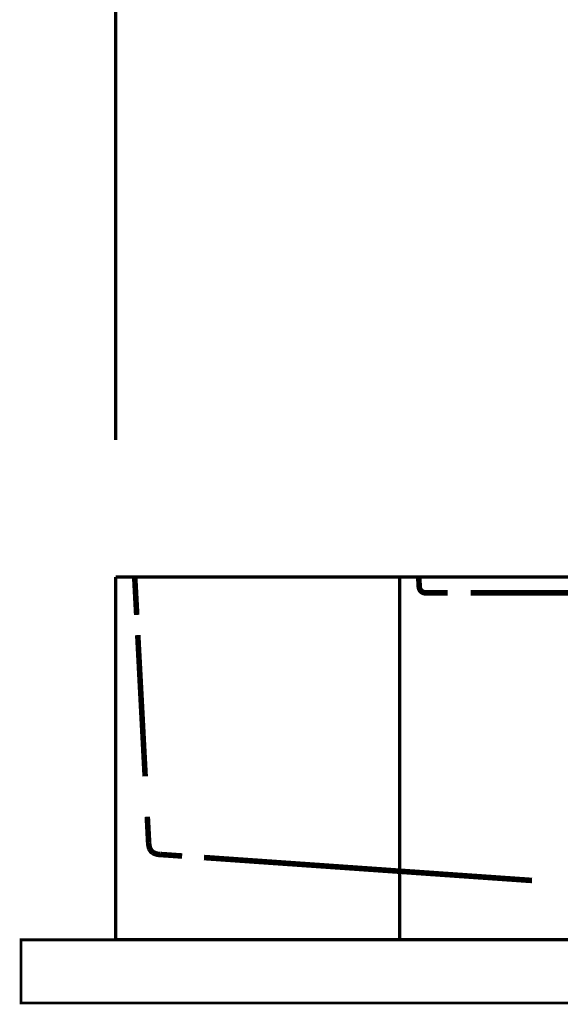
# Model space of a CAD drawing. Extents: x 70 to 474, y -279 to -11.
# Drawn here: x 190 to 207, y -164 to -133 of the extents above; entities that cross this region are included whole.
import ezdxf

# ---------------------------------------------------------------- set-up
doc = ezdxf.new("R2010")
doc.units = 0
for name, pattern in [('AIGENLINE008', [3.6688, 1.8344, -1.8344]), ('AIGENLINE009', [0.7824, 0.3912, -0.3912]), ('AIGENLINE010', [0.7916, 0.3958, -0.3958]), ('AIGENLINE013', [1.2602, 0.6301, -0.6301]), ('AIGENLINE014', [3.2244, 1.6122, -1.6122]), ('AIGENLINE015', [0.3224, 0.1612, -0.1612]), ('AIGENLINE016', [1.4696, 0.7348, -0.7348]), ('AIGENLINE020', [3.496, 1.748, -1.748])]:
    doc.linetypes.add(name, pattern=pattern)
for name, color, linetype in [('LAYER_18', 7, 'CONTINUOUS'), ('LAYER_6', 7, 'CONTINUOUS'), ('LAYER_9', 7, 'CONTINUOUS')]:
    doc.layers.add(name, color=color, linetype=linetype)

msp = doc.modelspace()

# ---------------------------------------------------------------- linework, layer by layer
at = {"layer": 'LAYER_18', "const_width": 0.0882}
msp.add_lwpolyline([(229.8471, -163.8956), (189.8471, -163.8956), (189.8471, -161.8954), (229.8471, -161.8954)], close=True, dxfattribs=at)
at = {"layer": 'LAYER_6'}
for points, const_width in [([(192.8477, -146.05), (192.8477, -117.237)], 0.1058), ([(192.8477, -150.3954), (200.8475, -150.3954)], 0.1058), ([(192.8477, -150.3954), (192.8477, -161.8954)], 0.1058), ([(192.8477, -150.3954), (200.8475, -150.3954)], 0.1058), ([(200.8476, -150.3954), (201.7475, -150.3954)], 0.1058), ([(200.8476, -150.3954), (201.7475, -150.3954)], 0.1058), ([(201.7475, -150.3954), (201.8473, -150.3954)], 0.1058), ([(201.7475, -150.3954), (201.8473, -150.3954)], 0.1058), ([(201.8477, -150.3954), (209.8475, -150.3954)], 0.1058), ([(201.8477, -150.3954), (201.8477, -161.8954)], 0.1058), ([(201.8477, -150.3954), (209.8475, -150.3954)], 0.1058), ([(193.5106, -151.5953), (193.4738, -150.8953)], 0.1764), ([(203.3644, -150.8955), (202.6635, -150.8955)], 0.1764), ([(193.8826, -158.6929), (193.8459, -157.9929)], 0.1764), ([(194.9506, -159.2385), (194.2514, -159.1897)], 0.1764), ([(200.8476, -161.8954), (192.8478, -161.8954)], 0.1058), ([(201.7475, -161.8954), (200.8476, -161.8954)], 0.1058), ([(201.8477, -161.8954), (201.7476, -161.8954)], 0.1058), ([(209.8475, -161.8954), (201.8477, -161.8954)], 0.1058)]:
    msp.add_lwpolyline(points, dxfattribs=dict(at, const_width=const_width))
at = {"layer": 'LAYER_6', "linetype": 'AIGENLINE013', "const_width": 0.1764, "flags": 128}
msp.add_lwpolyline([(193.4739, -150.8955), (193.4475, -150.3954)], dxfattribs=at)
at = {"layer": 'LAYER_6', "linetype": 'AIGENLINE009', "const_width": 0.1764, "flags": 128}
msp.add_lwpolyline([(202.464, -150.7058), (202.4474, -150.3954)], dxfattribs=at)
at = {"layer": 'LAYER_6', "linetype": 'AIGENLINE010', "const_width": 0.1764, "flags": 128}
msp.add_lwpolyline([(202.6635, -150.8955, -0.3991298), (202.4639, -150.706)], format="xyb", dxfattribs=at)
at = {"layer": 'LAYER_6', "linetype": 'AIGENLINE008', "const_width": 0.1764, "flags": 128}
msp.add_lwpolyline([(226.6884, -150.8955), (204.0931, -150.8955)], dxfattribs=at)
at = {"layer": 'LAYER_6', "linetype": 'AIGENLINE014', "const_width": 0.1764, "flags": 128}
msp.add_lwpolyline([(193.7789, -156.7134), (193.5442, -152.2348)], dxfattribs=at)
at = {"layer": 'LAYER_6', "linetype": 'AIGENLINE015', "const_width": 0.1764, "flags": 128}
msp.add_lwpolyline([(193.8826, -158.6929), (193.8891, -158.821)], dxfattribs=at)
at = {"layer": 'LAYER_6', "linetype": 'AIGENLINE016', "const_width": 0.1764, "flags": 128}
msp.add_lwpolyline([(194.2514, -159.1897, -0.1360562), (194.0248, -159.1264, -0.1408571), (193.931, -159.0166, -0.0969183), (193.8892, -158.8211)], format="xyb", dxfattribs=at)
at = {"layer": 'LAYER_6', "linetype": 'AIGENLINE020', "const_width": 0.1764, "flags": 128}
msp.add_lwpolyline([(206.037, -160.0139), (195.6436, -159.287)], dxfattribs=at)
at = {"layer": 'LAYER_9', "const_width": 0.0882}
msp.add_lwpolyline([(229.8471, -163.8956), (189.8471, -163.8956), (189.8471, -161.8954), (229.8471, -161.8954)], close=True, dxfattribs=at)

doc.saveas('drawing.dxf')
